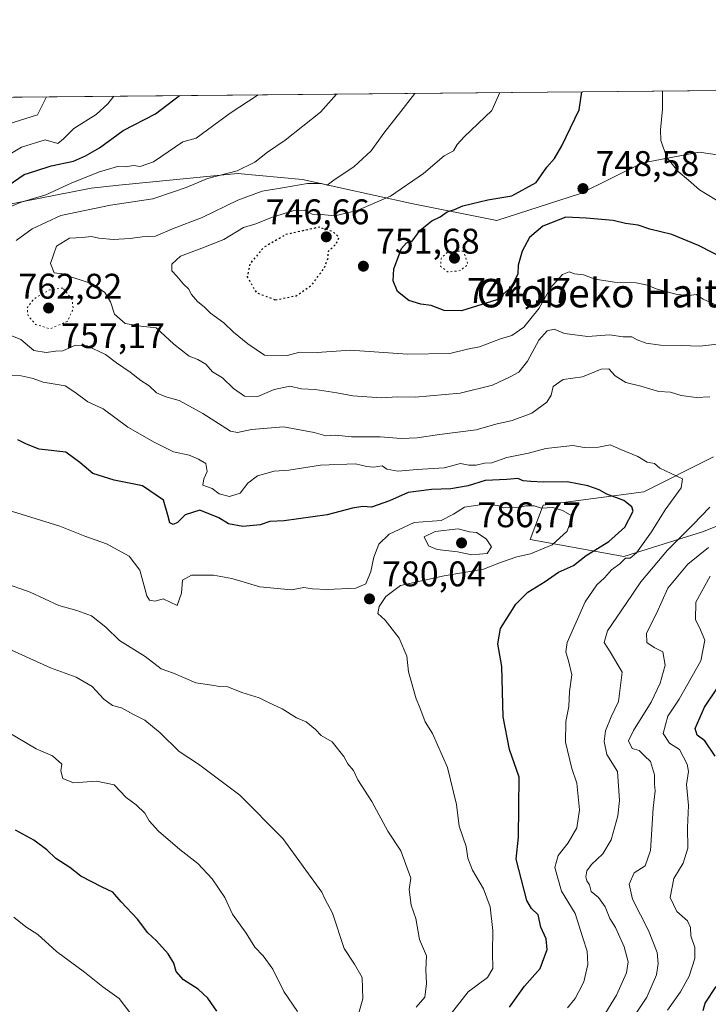
# Model space of a CAD drawing. Units: metres. Extents: x 562913 to 566337, y 4749537 to 4751886.
# Drawn here: x 563997 to 564190, y 4751609 to 4751886 of the extents above; entities that cross this region are included whole.
import ezdxf
from ezdxf.enums import TextEntityAlignment as Align

# ---------------------------------------------------------------- set-up
doc = ezdxf.new("R2010")
doc.units = ezdxf.units.M
doc.header["$MEASUREMENT"] = 0
doc.linetypes.add('DGN Style 5', pattern=[1.1536117293433497, 0.4944050268614355, -0.6592067024819142])
for name, color, linetype, lineweight in [('Arbolado forestal CxS', 92, 'Continuous', 0), ('Comarca CxS', 21, 'Continuous', 0), ('Comunidad Autónoma CxS', 142, 'Continuous', 0), ('Curva de nivel maestra', 30, 'Continuous', 30), ('Curva de nivel maestra depresión', 30, 'DGN Style 5', 30), ('Curva de nivel normal', 30, 'Continuous', 0), ('Curva de nivel normal depresión', 30, 'DGN Style 5', 0), ('Instalación de energía eléctrica Cxs', 135, 'Continuous', 0), ('Municipio CxS', 4, 'Continuous', 0), ('Provincia CxS', 1, 'Continuous', 0), ('Punto de cota en terreno', 7, 'Continuous', 0), ('Rótulo de punto de cota en terreno', 7, 'Continuous', 0), ('Texto cartográfico', 7, 'Continuous', 0)]:
    doc.layers.add(name, color=color, linetype=linetype, lineweight=lineweight)
doc.styles.add('Style-Arial', font='txt')

# ---------------------------------------------------------------- blocks, each defined once
blk = doc.blocks.new('*U9')
at = {"layer": 'Arbolado forestal CxS', "color": 92, "linetype": 'Continuous', "lineweight": 0}
for points in [[(562913.3899999997, 4751854.100000001, 661.9360000000015), (563909.0338000003, 4751863.442100001, 807.1438000000054), (563923.5846999995, 4751858.675100001, 803.2345999999961), (563938.2150999998, 4751849.523700001, 796.2891999999993), (563951.8191000001, 4751838.249700001, 789.4091999999946), (563965.1035000002, 4751831.8607, 781.2103000000062), (563978.1633000001, 4751831.092300001, 775.4807000000002), (564016.9315, 4751838.707900001, 769.6766000000061), (564024.7626, 4751839.486500001, 768.4756999999955), (564058.0333000004, 4751842.7949, 765.8274999999995), (564076.3464000003, 4751841.074899999, 761.556500000006), (564106.9276999999, 4751834.412699999, 754.1450999999943), (564130.8921999997, 4751829.5551, 749.334400000007), (564154.4249, 4751837.205700001, 748.9835000000021), (564171.6092999997, 4751845.6801, 746.2954000000027), (564173.4285000004, 4751846.026500001, 746.0387000000047), (564187.7421000004, 4751848.7521, 742.5984000000027), (564208.0208999999, 4751845.7587, 739.0780999999988)], [(564191.7770999996, 4751763.165100001, 766.7761000000029), (564172.2112999996, 4751753.386299999, 772.8975999999967), (564143.9288999997, 4751749.629899999, 778.5008999999991), (564140.2878999999, 4751739.920299999, 781.9199999999983), (564166.6201, 4751735.2259, 772.5301999999938), (564188.9820999998, 4751742.2105, 764.2566999999982), (564197.3119000001, 4751745.540899999, 762.8787000000011)]]:
    blk.add_polyline3d(points, dxfattribs=at)
blk = doc.blocks.new('5PATER')
at = {"layer": 'Instalación de energía eléctrica Cxs', "linetype": 'Continuous', "lineweight": 0}
h = blk.add_hatch(color=51, dxfattribs=at)
edge = h.paths.add_edge_path()
edge.add_ellipse((0, 0), major_axis=(-0.1095731443231308, -0.1110710700762829), ratio=0.9994222409660322, start_angle=0, end_angle=360)

msp = doc.modelspace()

# ---------------------------------------------------------------- linework, layer by layer
at = {"layer": 'Arbolado forestal CxS', "color": 92, "linetype": 'Continuous', "lineweight": 0, "extrusion": (0.2400611972820813, 0.002252490645255873, 0.9707551430949963), "elevation": 146859.7447341343, "flags": 128}
msp.add_lwpolyline([(4746363.360730393, -590480.5546576054), (4746363.360730392, -591139.2372822296)], dxfattribs=at)
at = {"layer": 'Arbolado forestal CxS', "color": 92, "linetype": 'Continuous', "lineweight": 0}
for points in [[(564208.0208999999, 4751845.7587, 739.0780999999988), (564187.7421000004, 4751848.7521, 742.5984000000027), (564173.4285000004, 4751846.026500001, 746.0387000000047), (564171.6092999997, 4751845.6801, 746.2954000000027), (564154.4249, 4751837.205700001, 748.9835000000021), (564130.8921999997, 4751829.5551, 749.334400000007), (564106.9276999999, 4751834.412699999, 754.1450999999943), (564076.3464000003, 4751841.074899999, 761.556500000006), (564058.0333000004, 4751842.7949, 765.8274999999995), (564024.7626, 4751839.486500001, 768.4756999999955), (564016.9315, 4751838.707900001, 769.6766000000061), (563978.1633000001, 4751831.092300001, 775.4807000000002), (563965.1035000002, 4751831.8607, 781.2103000000062), (563951.8191000001, 4751838.249700001, 789.4091999999946), (563938.2150999998, 4751849.523700001, 796.2891999999993), (563923.5846999995, 4751858.675100001, 803.2345999999961), (563909.0338000003, 4751863.442100001, 807.1438000000054), (564548.4250999996, 4751869.441500001, 649.0127000000066)], [(563909.0334000001, 4751863.442199999, 807.1438999999956), (563923.5846999995, 4751858.675100001, 803.2345999999961), (563938.2150999998, 4751849.523700001, 796.2891999999993), (563951.8191000001, 4751838.249700001, 789.4091999999946), (563965.1035000002, 4751831.8607, 781.2103000000062), (563978.1633000001, 4751831.092300001, 775.4807000000002), (564016.9315, 4751838.707900001, 769.6766000000061), (564024.7626, 4751839.486500001, 768.4756999999955), (564058.0333000004, 4751842.7949, 765.8274999999995), (564076.3464000003, 4751841.074899999, 761.556500000006), (564106.9276999999, 4751834.412699999, 754.1450999999943), (564130.8921999997, 4751829.5551, 749.334400000007), (564154.4249, 4751837.205700001, 748.9835000000021), (564171.6092999997, 4751845.6801, 746.2954000000027), (564173.4285000004, 4751846.026500001, 746.0387000000047), (564187.7421000004, 4751848.7521, 742.5984000000027), (564208.0208999999, 4751845.7587, 739.0780999999988)], [(564197.3119000001, 4751745.540899999, 762.8787000000011), (564188.9820999998, 4751742.2105, 764.2566999999982), (564166.6201, 4751735.2259, 772.5301999999938), (564140.2878999999, 4751739.920299999, 781.9199999999983), (564143.9288999997, 4751749.629899999, 778.5008999999991), (564172.2112999996, 4751753.386299999, 772.8975999999967), (564191.7770999996, 4751763.165100001, 766.7761000000029)], [(564191.7770999996, 4751763.165100001, 766.7761000000029), (564172.2112999996, 4751753.386299999, 772.8975999999967), (564143.9288999997, 4751749.629899999, 778.5008999999991), (564140.2878999999, 4751739.920299999, 781.9199999999983), (564166.6201, 4751735.2259, 772.5301999999938), (564188.9820999998, 4751742.2105, 764.2566999999982), (564197.3119000001, 4751745.540899999, 762.8787000000011)]]:
    msp.add_polyline3d(points, dxfattribs=at)
at = {"layer": 'Comarca CxS', "color": 21, "linetype": 'Continuous', "lineweight": 0, "flags": 128}
msp.add_lwpolyline([(563422.2597557101, 4749545.244055116), (562934.6100004795, 4749540.669982462), (562913.3900004787, 4751854.099982437), (563365.552524803, 4751858.342612538), (565024.2986986515, 4751873.90658803), (566314.2300005066, 4751886.009982439), (566335.8264563255, 4749651.578462524), (566336.5900005053, 4749572.579982461)], close=True, dxfattribs=at)
at = {"layer": 'Comunidad Autónoma CxS', "color": 142, "linetype": 'Continuous', "lineweight": 0, "flags": 128}
msp.add_lwpolyline([(563422.2597557101, 4749545.244055116), (562934.6100004795, 4749540.669982462), (562913.3900004787, 4751854.099982437), (563365.552524803, 4751858.342612538), (565024.2986986515, 4751873.90658803), (566314.2300005066, 4751886.009982439), (566335.8264563255, 4749651.578462524), (566336.5900005053, 4749572.579982461)], close=True, dxfattribs=at)
at = {"layer": 'Curva de nivel maestra', "color": 30, "linetype": 'Continuous', "lineweight": 30, "flags": 128}
for points, elevation in [([(563992.4699999997, 4751838.5701), (563998.1399999997, 4751842.520099999), (564001.4199999999, 4751843.540100001), (564005.6900000004, 4751844.9801), (564012, 4751846.2301), (564015.3300000001, 4751847.770099999), (564019.3300000001, 4751850.040100001), (564025.9800000004, 4751854.850099999), (564035.0099999999, 4751859.5701), (564041.7758999999, 4751864.6876)], 775), ([(564196.0199999996, 4751818.220100001), (564187.5899999999, 4751822.590100001), (564180.0300000003, 4751825.700099999), (564173.9100000003, 4751827.1501), (564170.6200000001, 4751828.2401), (564167.0899999999, 4751828.780099999), (564163.6100000005, 4751829.590100001), (564156, 4751830.2601), (564150.3300000001, 4751830.5101), (564143.8200000003, 4751828.0001), (564140.1200000001, 4751824.8201), (564138.0499999998, 4751820.940099999), (564136.9299999997, 4751817.0801), (564136.7800000003, 4751814.600099999), (564135, 4751810.950099999), (564130.9100000003, 4751807.300100001), (564120.9900000002, 4751804.1801), (564116.1500000004, 4751804.280099999), (564112.4199999999, 4751805.7501), (564109.5599999996, 4751806.120100001), (564106.1900000004, 4751807.090100001), (564103.0300000003, 4751809.610099999), (564101.7599999999, 4751812.670100001), (564101.9900000002, 4751816.0001), (564104.1299999999, 4751821.7501), (564105.5599999996, 4751823.3201), (564107.0800000001, 4751823.7601), (564109.3300000001, 4751826.890100001), (564112.6699999999, 4751829.520099999), (564115, 4751830.620100001), (564117, 4751832.0001), (564119, 4751832.640100001), (564121.3300000001, 4751833.670100001), (564128.3700000001, 4751835.4001), (564135.0899999999, 4751836.540100001), (564141.9600000001, 4751840.300100001), (564144.9400000004, 4751844.540100001), (564147.1100000005, 4751847.0001), (564149.1600000003, 4751850.540100001), (564154.0800000001, 4751860.690099999), (564154.8258999996, 4751865.748299999)], 750), ([(564134.5099999999, 4751608.550100001), (564138.7000000002, 4751614.470100001), (564143.0899999999, 4751619.4101), (564145.0599999996, 4751624.7301), (564144.7199999997, 4751627.800100001), (564143.2400000002, 4751631.0001), (564142.54, 4751634.530099999), (564140.6399999997, 4751636.300100001), (564139.3600000005, 4751638.520099999), (564136.3799999999, 4751650.140100001), (564137.0199999996, 4751656.280099999), (564137.2199999997, 4751673.220100001), (564134.4199999999, 4751680.970100001), (564132.7000000002, 4751690.090100001), (564132.29, 4751704.290100001), (564131.1600000003, 4751710.6601), (564131.9500000002, 4751715.0001), (564136.2400000002, 4751721.8301), (564139.6399999997, 4751725.1801), (564144.4800000004, 4751728.190099999), (564148.2699999996, 4751730.800100001), (564152.4800000004, 4751732.700099999), (564156, 4751735.450099999), (564162.3300000001, 4751739.4101), (564166.8799999999, 4751743.420100001), (564169.1699999999, 4751747.9001), (564168.8300000001, 4751749.130100001), (564166.54, 4751750.960100001), (564161.8200000003, 4751752.670100001), (564159.6100000005, 4751753.9001), (564156.4900000002, 4751755.0801), (564150.6699999999, 4751756.200099999), (564143.9000000004, 4751756.0701), (564140.4800000004, 4751756.290100001), (564138.3399999999, 4751756.4101), (564136.7999999998, 4751757.0701), (564133.75, 4751756.8201), (564127.5999999996, 4751756.5701), (564122.8300000001, 4751755.040100001), (564117.9900000002, 4751754.1601), (564112.5800000001, 4751754.050100001), (564105.9800000004, 4751753.130100001), (564100.7400000002, 4751750.8101), (564095.7199999997, 4751749.0601), (564093.2300000004, 4751749.190099999), (564090.3799999999, 4751748.8101), (564083.2400000002, 4751746.9301), (564071.2100000001, 4751745.210100001), (564067.1600000003, 4751744.9901), (564064.4400000004, 4751744.100099999), (564059.5800000001, 4751743.620100001), (564055.5199999996, 4751744.360099999), (564052.8499999996, 4751746.0801), (564047.4600000001, 4751748.1801), (564043.3300000001, 4751746.860099999), (564041.1699999999, 4751744.700099999), (564040.0300000003, 4751744.140100001), (564039.0700000003, 4751744.670100001), (564038.4900000002, 4751746.8101), (564037.3200000003, 4751751.0001), (564031.3399999999, 4751755.0001), (564023.4400000004, 4751756.600099999), (564017.4299999997, 4751758.520099999), (564013.75, 4751761.630100001), (564009.8600000005, 4751764.520099999), (564002.3399999999, 4751765.3201), (563998.8300000001, 4751766.7301), (563996.3600000005, 4751768.0001)], 775), ([(564192.2400000002, 4751679.050100001), (564189.29, 4751683.350099999), (564187.1699999999, 4751685.020099999), (564186.5999999996, 4751686.850099999), (564189.2300000004, 4751692.860099999), (564197.1100000005, 4751704.5601)], 750), ([(564052.2300000004, 4751607.420100001), (564049.7199999997, 4751611.110099999), (564046.9699999997, 4751613.640100001), (564042.9199999999, 4751616.2601), (564040.8099999996, 4751618.5801), (564040.1500000004, 4751620.950099999), (564038.5599999996, 4751623.5601), (564035.3200000003, 4751627.1601), (564032.8799999999, 4751629.450099999), (564029.9900000002, 4751633.280099999), (564025.4199999999, 4751638.1601), (564023.0700000003, 4751640.840100001), (564020.0300000003, 4751642.2401), (564014.0999999996, 4751645.340100001), (564010.9800000004, 4751647.7601), (564007, 4751650.3301), (564004.4699999997, 4751652.8101), (564000.8200000003, 4751655.4801), (563995.7199999997, 4751658.3201)], 800), ([(564188.8700000001, 4751607.630100001), (564189.4199999999, 4751609.670100001), (564192.5, 4751614.4101)], 750)]:
    msp.add_lwpolyline(points, dxfattribs=dict(at, elevation=elevation))
at = {"layer": 'Curva de nivel maestra depresión', "color": 30, "linetype": 'DGN Style 5', "lineweight": 30, "elevation": 750, "flags": 128}
msp.add_lwpolyline([(564068.7300000004, 4751807.280099999), (564074.5999999996, 4751808.460100001), (564078.9699999997, 4751811.530099999), (564082.4600000001, 4751816.280099999), (564083.5199999996, 4751818.9901), (564083.5899999999, 4751821.0001), (564085.7999999998, 4751822.9901), (564086.6399999997, 4751824.920100001), (564084.7699999996, 4751826.470100001), (564081, 4751827.700099999), (564071.6600000003, 4751825.630100001), (564065.3399999999, 4751821.970100001), (564061.5599999996, 4751817.420100001), (564060.79, 4751813.780099999), (564063.3399999999, 4751809.340100001), (564068.7300000004, 4751807.280099999)], dxfattribs=at)
at = {"layer": 'Curva de nivel normal', "color": 30, "linetype": 'Continuous', "lineweight": 0, "flags": 128}
for points, elevation in [([(564004.4011000004, 4751864.336999999), (564001.8399999999, 4751859.26), (563989.6600000003, 4751855.4)], 785), ([(564063.8524000002, 4751864.8948), (564056.04, 4751859.77), (564046.4100000003, 4751852.710000001), (564042.6799999997, 4751851.680000001), (564034.5, 4751846.07), (564030.7300000004, 4751844.74), (564028.8300000001, 4751845.050000001), (564026.5999999996, 4751844.66), (564024.3799999999, 4751844.720000001), (564018.9900000002, 4751843.17), (564011.2999999998, 4751840.039999999), (564004.2400000002, 4751836.76), (563997.2599999999, 4751834.75), (563991.6799999997, 4751832.4)], 770), ([(563991.9299999997, 4751846.880000001), (563997.4100000003, 4751850.24), (564004, 4751852.27), (564007.5499999998, 4751851.180000001), (564009.1900000004, 4751852.52), (564012.1200000001, 4751855.480000001), (564018.3300000001, 4751859.41), (564021.6799999997, 4751862.34), (564023.3460999997, 4751864.514699999)], 780), ([(563995.8499999996, 4751824.01), (564000.4000000004, 4751827.26), (564008.4299999997, 4751830.970000001), (564022.4000000004, 4751833.869999999), (564034.2699999996, 4751835.66), (564040.4000000004, 4751837.76), (564043.6699999999, 4751838.890000001), (564049.6699999999, 4751841.380000001), (564058, 4751843.560000001), (564062.8899999997, 4751846), (564066.5099999999, 4751848.82), (564071.4199999999, 4751852.17), (564081.4000000004, 4751860.01), (564085.8592999997, 4751865.101299999)], 765), ([(564192.8399999999, 4751794.84), (564187.9299999997, 4751794.279999999), (564182.7100000001, 4751794.470000001), (564176.8600000005, 4751794.529999999), (564172.8099999996, 4751795.08), (564170.3399999999, 4751796.07), (564168.8700000001, 4751796.869999999), (564166.4199999999, 4751796.9), (564162.54, 4751797.439999999), (564156.4299999997, 4751797.029999999), (564149.9400000004, 4751797.850000001), (564147, 4751799.07), (564145, 4751798.560000001), (564142.7199999997, 4751795.980000001), (564139.5300000003, 4751790.109999999), (564137.0499999998, 4751786.930000001), (564134.6699999999, 4751785.699999999), (564129.6699999999, 4751783.34), (564120.6299999999, 4751781.029999999), (564107.9600000001, 4751779.939999999), (564103.0999999996, 4751780.039999999), (564098.4000000004, 4751779.810000001), (564090.4299999997, 4751780.279999999), (564086, 4751781.199999999), (564079.8399999999, 4751782.08), (564076.0300000003, 4751782.310000001), (564072.7400000002, 4751783), (564068.3799999999, 4751782.109999999), (564063.7999999998, 4751780.130000001), (564060.04, 4751780.230000001), (564056.9600000001, 4751782.380000001), (564053.8499999996, 4751785.380000001), (564051.04, 4751787.039999999), (564049.1799999997, 4751789.180000001), (564046.9000000004, 4751790.57), (564044.4699999997, 4751791.470000001), (564040.2199999997, 4751794.82), (564035.2199999997, 4751799.4), (564030.8700000001, 4751799.939999999), (564026.5099999999, 4751800.619999999), (564023.5199999996, 4751803.26), (564022.4000000004, 4751806.730000001), (564020.7599999999, 4751809.359999999), (564017.3099999996, 4751811.789999999), (564011.8300000001, 4751813.529999999), (564008.9000000004, 4751814.57), (564006.5899999999, 4751814.9), (564005.4900000002, 4751817.529999999), (564007.1799999997, 4751822.34), (564010.9000000004, 4751824.67), (564014.4500000002, 4751824.800000001), (564017.0499999998, 4751825.050000001), (564019.1100000005, 4751824.619999999), (564023.1699999999, 4751824.220000001), (564027.9500000002, 4751824.5), (564031.2400000002, 4751824.980000001), (564035, 4751825.16), (564039.79, 4751827.289999999), (564048.1699999999, 4751830.390000001), (564058.1299999999, 4751835.279999999), (564065, 4751837.84), (564071.2199999997, 4751838.82), (564077.7599999999, 4751840.029999999), (564081.6900000004, 4751840), (564083.25, 4751839.529999999), (564085.4900000002, 4751841.24), (564090.7699999996, 4751844.640000001), (564095.6200000001, 4751849.140000001), (564099.1799999997, 4751854.130000001), (564103.9800000004, 4751860.220000001), (564107.9094000002, 4751865.3082)], 760), ([(564131.773, 4751865.532099999), (564129.4699999997, 4751860.460000001), (564121.7599999999, 4751853.140000001), (564119.7300000004, 4751850.949999999), (564118.7100000001, 4751849.119999999), (564116.1200000001, 4751847.730000001), (564110.3499999996, 4751842.77), (564101.0199999996, 4751836.460000001), (564091.6699999999, 4751832.369999999), (564085.4199999999, 4751830.939999999), (564081.6799999997, 4751831.27), (564079.0499999998, 4751831.350000001), (564076.9500000002, 4751832.480000001), (564073.8399999999, 4751832.369999999), (564067.6299999999, 4751830.42), (564063.2400000002, 4751828.640000001), (564059.7199999997, 4751827.59), (564054.1799999997, 4751824.220000001), (564048, 4751821.779999999), (564042.0599999996, 4751819.560000001), (564039.6100000005, 4751817.359999999), (564039.5999999996, 4751815.470000001), (564041.0499999998, 4751813.92), (564042.9199999999, 4751811.680000001), (564044.3200000003, 4751810.380000001), (564045.1500000004, 4751808.82), (564046.7999999998, 4751806.84), (564048.7599999999, 4751805.24), (564050.5099999999, 4751803.550000001), (564054.2100000001, 4751800.880000001), (564056.9400000004, 4751798.25), (564060.9699999997, 4751794.9), (564065.6799999997, 4751791.720000001), (564072.0099999999, 4751791.689999999), (564075.5499999998, 4751792.640000001), (564080.4600000001, 4751792.460000001), (564089.7100000001, 4751793.15), (564105.7999999998, 4751792.050000001), (564117.6699999999, 4751792.189999999), (564122.6699999999, 4751793.42), (564126, 4751794.100000001), (564131.9800000004, 4751796.33), (564135.1100000005, 4751797.24), (564138.4500000002, 4751799.65), (564142.79, 4751805), (564145.9699999997, 4751810.67), (564149.3899999997, 4751814.390000001), (564151.2699999996, 4751815.130000001), (564152.7000000002, 4751814.640000001), (564155.2199999997, 4751814.32), (564158.54, 4751813.15), (564163.9900000002, 4751812.26), (564170.0800000001, 4751812.029999999), (564173.2400000002, 4751811.430000001), (564175.6900000004, 4751810.359999999), (564181.5999999996, 4751808.83), (564184.9299999997, 4751808.52), (564186.8700000001, 4751808.77), (564188.8300000001, 4751807.49), (564194.3099999996, 4751805.039999999)], 755), ([(564194.2800000003, 4751834.279999999), (564187.8200000003, 4751838.16), (564184.79, 4751840.960000001), (564181.8700000001, 4751843.34), (564178.6600000003, 4751847.27), (564176.9800000004, 4751852.07), (564176.8499999996, 4751855.100000001), (564177.4000000004, 4751860.91), (564177.4000000004, 4751865.960300001)], 745), ([(564190.7400000002, 4751780.039999999), (564186.9000000004, 4751779.859999999), (564182.6900000004, 4751780.449999999), (564179.6600000003, 4751781.34), (564176.4400000004, 4751781.57), (564171.3300000001, 4751783.07), (564167.1399999997, 4751784.029999999), (564164.1399999997, 4751785.92), (564162.3700000001, 4751787.939999999), (564160.2199999997, 4751787.82), (564155, 4751785.619999999), (564149.54, 4751784.939999999), (564146.7199999997, 4751782.960000001), (564146.1799999997, 4751780.539999999), (564144.9600000001, 4751778.560000001), (564140.7699999996, 4751775.42), (564135.2599999999, 4751773.390000001), (564130.6299999999, 4751772.33), (564125.0800000001, 4751770.75), (564114.7800000003, 4751769.439999999), (564108.5199999996, 4751768.52), (564104.04, 4751768.369999999), (564098.1799999997, 4751768.77), (564090.0899999999, 4751768.789999999), (564085.6799999997, 4751769.27), (564082.9199999999, 4751769.050000001), (564079.6200000001, 4751770.01), (564071, 4751771.600000001), (564061.9699999997, 4751770.91), (564058.0300000003, 4751770.050000001), (564056.0599999996, 4751770.41), (564048.3099999996, 4751775.390000001), (564041.6500000004, 4751778.970000001), (564037.9500000002, 4751780), (564035.3200000003, 4751781.199999999), (564033.25, 4751783.109999999), (564030.9100000003, 4751784.630000001), (564027.8799999999, 4751787.01), (564024.1200000001, 4751789.600000001), (564020.9800000004, 4751791.960000001), (564015.79, 4751794.369999999), (564012.54, 4751794.52), (564008.9699999997, 4751792.970000001), (564006.9199999999, 4751792.92), (564004.29, 4751792.52), (564000.8600000005, 4751793.109999999), (563997.1699999999, 4751796.15), (563994.6299999999, 4751797.210000001)], 765), ([(563991.8300000001, 4751786.01), (563997.3300000001, 4751785.9), (564000.7000000002, 4751785.17), (564003.4699999997, 4751784.199999999), (564009.6600000003, 4751783.140000001), (564012.3399999999, 4751781.380000001), (564016.0099999999, 4751778.680000001), (564020.3600000005, 4751776.67), (564027.2400000002, 4751771.5), (564034.6900000004, 4751767.34), (564040.0599999996, 4751764.550000001), (564044.5, 4751763.699999999), (564047.0899999999, 4751762.529999999), (564049.1699999999, 4751761.27), (564049.5499999998, 4751759.09), (564048.6299999999, 4751757), (564048.3700000001, 4751755.25), (564050.9299999997, 4751754.300000001), (564052.8700000001, 4751752.82), (564055.8300000001, 4751752.08), (564058.8099999996, 4751752.949999999), (564061, 4751755.75), (564063.6699999999, 4751757.880000001), (564068.3799999999, 4751759.140000001), (564072.5099999999, 4751759.439999999), (564081.3799999999, 4751760.84), (564091.2199999997, 4751761.230000001), (564094.3700000001, 4751760.449999999), (564096.25, 4751760.25), (564098.6600000003, 4751760.66), (564100.04, 4751759.710000001), (564103.1399999997, 4751759.140000001), (564108.54, 4751759.66), (564116.1399999997, 4751760.100000001), (564120.6699999999, 4751761.350000001), (564123, 4751760.859999999), (564125.1200000001, 4751760.800000001), (564127.4600000001, 4751761.390000001), (564129.4900000002, 4751761.480000001), (564133.6900000004, 4751763.02), (564139.7699999996, 4751764.24), (564144.6399999997, 4751765.529999999), (564152.2699999996, 4751766.380000001), (564155.4000000004, 4751765.84), (564159.4299999997, 4751765.9), (564162.7699999996, 4751766.600000001), (564165.7000000002, 4751765.25), (564170.4699999997, 4751763.24), (564173.1200000001, 4751761.67), (564175.2400000002, 4751761.300000001), (564176.7199999997, 4751760.050000001), (564183.0899999999, 4751757), (564182.6399999997, 4751754.460000001), (564178.2100000001, 4751748.289999999), (564174.3300000001, 4751742.16), (564170.1299999999, 4751736.210000001), (564168.4000000004, 4751734.699999999), (564167.0300000003, 4751734.689999999), (564165.4400000004, 4751733.140000001), (564163.1500000004, 4751731.449999999), (564161.1699999999, 4751729.199999999), (564158.9600000001, 4751727.27), (564155.6900000004, 4751722.439999999), (564150.6900000004, 4751711.02), (564150.3099999996, 4751708.42), (564151.1699999999, 4751705.5), (564151.9400000004, 4751701.939999999), (564151.29, 4751697.220000001), (564151.1200000001, 4751693), (564150.2599999999, 4751688.800000001), (564150.2300000004, 4751683.050000001), (564152.0199999996, 4751675.609999999), (564153.4000000004, 4751671.539999999), (564154.1600000003, 4751664), (564153.4100000003, 4751658.92), (564150.9100000003, 4751654.689999999), (564148.0999999996, 4751651.220000001), (564147.2400000002, 4751647.789999999), (564149.1100000005, 4751641.109999999), (564152.8899999997, 4751634.890000001), (564155.0599999996, 4751628.060000001), (564156.2699999996, 4751624.32), (564156.4500000002, 4751620.57), (564155.3499999996, 4751615.67), (564153.9699999997, 4751613), (564152.8899999997, 4751611), (564150.7800000003, 4751608.33)], 770), ([(564116.1200000001, 4751604.210000001), (564122.8300000001, 4751612.84), (564128.3200000003, 4751616.880000001), (564129.8099999996, 4751619.430000001), (564129.7199999997, 4751623.880000001), (564129.79, 4751630.119999999), (564129.0700000003, 4751636.74), (564127.1799999997, 4751641.850000001), (564124.0300000003, 4751647.029999999), (564122.7599999999, 4751650.460000001), (564122.2599999999, 4751653.730000001), (564120.3600000005, 4751659.4), (564119.54, 4751665.539999999), (564117.0199999996, 4751675.91), (564112.8600000005, 4751685.42), (564110.7599999999, 4751688.76), (564109.2699999996, 4751692.75), (564108.2100000001, 4751695.16), (564106.0599999996, 4751702.779999999), (564105.6600000003, 4751707.16), (564103.5, 4751712.199999999), (564099.5, 4751717.34), (564097.4900000002, 4751719.210000001), (564097.8300000001, 4751721.17), (564099.7599999999, 4751723.9), (564103.8300000001, 4751727), (564116.1100000005, 4751729.76), (564127.1600000003, 4751731.640000001), (564131.9800000004, 4751733.51), (564136.5, 4751735.119999999), (564140.3399999999, 4751735.970000001), (564146.4199999999, 4751738.5), (564150.7000000002, 4751742.279999999), (564152.1299999999, 4751746.480000001), (564149.3600000005, 4751748.15), (564146.6699999999, 4751748.99), (564143.4299999997, 4751748.810000001), (564141.3899999997, 4751749.4), (564139.0999999996, 4751749.41), (564137, 4751748.84), (564134.9400000004, 4751748.970000001), (564132.8700000001, 4751748.9), (564131.1799999997, 4751749.52), (564127.4900000002, 4751749.869999999), (564121.8399999999, 4751749.029999999), (564118.7100000001, 4751747.039999999), (564115.2599999999, 4751745.300000001), (564107.6900000004, 4751744.720000001), (564100.7100000001, 4751741.439999999), (564097.7599999999, 4751738.67), (564096.3399999999, 4751735), (564095.4800000004, 4751731), (564094.0899999999, 4751727.550000001), (564091.29, 4751726.33), (564083.1900000004, 4751725.9), (564079.1299999999, 4751726.08), (564076.6699999999, 4751726.480000001), (564073.2300000004, 4751725.779999999), (564064.2999999998, 4751726.619999999), (564056.4800000004, 4751728.970000001), (564051.2999999998, 4751729.960000001), (564045.1100000005, 4751729.91), (564042.6200000001, 4751728.52), (564042.3600000005, 4751724.9), (564041.1399999997, 4751721.460000001), (564037.1799999997, 4751723.25), (564034.9000000004, 4751722.640000001), (564033.3200000003, 4751722.939999999), (564032.5599999996, 4751724.130000001), (564030.6100000005, 4751731.359999999), (564027.6299999999, 4751735.300000001), (564021.2999999998, 4751738.720000001), (564015.2100000001, 4751740.859999999), (564008.1399999997, 4751743.730000001), (563992.1100000005, 4751748.640000001)], 780), ([(564159.7300000004, 4751604.189999999), (564164.4900000002, 4751611.91), (564167.3700000001, 4751618.230000001), (564167.8300000001, 4751621.33), (564166.6500000004, 4751625.470000001), (564164.2199999997, 4751630.939999999), (564162.6500000004, 4751633.49), (564161.3399999999, 4751636.77), (564159.4500000002, 4751639.380000001), (564157.3799999999, 4751641.050000001), (564156.9600000001, 4751642.960000001), (564156.1600000003, 4751644.02), (564155.8899999997, 4751645.16), (564156.1799999997, 4751646.890000001), (564157.5099999999, 4751648.67), (564160.6699999999, 4751651.609999999), (564163.0300000003, 4751655.550000001), (564164.8799999999, 4751662.279999999), (564165.3799999999, 4751666.67), (564164.79, 4751674.789999999), (564161.79, 4751679.51), (564161.0499999998, 4751683.199999999), (564161.4000000004, 4751686.210000001), (564163, 4751690.15), (564165.0700000003, 4751694.460000001), (564166.1200000001, 4751702.65), (564162.7300000004, 4751708.4), (564161.0700000003, 4751711), (564161.9800000004, 4751714.33), (564167.2199999997, 4751722), (564171.3200000003, 4751728.09), (564178.8700000001, 4751736.980000001), (564186, 4751744.07), (564190.7300000004, 4751749)], 765), ([(564120.0899999999, 4751743), (564113.5499999998, 4751742.180000001), (564110.4699999997, 4751740.74), (564111.7000000002, 4751738.220000001), (564114.1100000005, 4751737.109999999), (564119.8200000003, 4751736.480000001), (564123.8600000005, 4751735.65), (564128.2000000002, 4751736.050000001), (564129.4100000003, 4751737.880000001), (564127.9400000004, 4751740.16), (564125.2000000002, 4751741.930000001), (564123.1900000004, 4751742.07), (564120.0899999999, 4751743)], 785), ([(564168.1500000004, 4751604.100000001), (564173.04, 4751611.380000001), (564175.7699999996, 4751617.630000001), (564176.2699999996, 4751620.82), (564175.9500000002, 4751623.92), (564173.5499999998, 4751630.119999999), (564169.0599999996, 4751638.91), (564168.1100000005, 4751643.140000001), (564169.4800000004, 4751646.310000001), (564172.54, 4751648.27), (564174.0899999999, 4751652.619999999), (564174.7800000003, 4751664.439999999), (564175.3600000005, 4751669.359999999), (564175.1799999997, 4751671.180000001), (564175.1799999997, 4751673.850000001), (564174.0800000001, 4751677.539999999), (564172.3600000005, 4751679.210000001), (564170.8600000005, 4751680.65), (564168.8799999999, 4751681.210000001), (564167.8499999996, 4751683.350000001), (564169.2599999999, 4751686.27), (564174.2800000003, 4751694.279999999), (564176.8300000001, 4751699.59), (564178.2100000001, 4751704.67), (564177.5599999996, 4751708.4), (564175.1299999999, 4751709.58), (564173.0599999996, 4751711.060000001), (564172.9299999997, 4751713.67), (564175.7599999999, 4751719.199999999), (564178.9800000004, 4751726.26), (564184.5999999996, 4751733.060000001), (564190.3200000003, 4751737.689999999)], 760), ([(564190.8600000005, 4751729.66), (564186.79, 4751722.4), (564186.7000000002, 4751717.369999999), (564187.8700000001, 4751715.199999999), (564189.3399999999, 4751711.67), (564188.2199999997, 4751705.890000001), (564182.1100000005, 4751695.119999999), (564178.9500000002, 4751690.34), (564177.6200000001, 4751685.5), (564179.3899999997, 4751682.720000001), (564182.2000000002, 4751681), (564184.3700000001, 4751676.810000001), (564184.7699999996, 4751674.77), (564184.1600000003, 4751671.16), (564184.7599999999, 4751665.220000001), (564184.5, 4751659.01), (564184.5499999998, 4751653.25), (564183.2100000001, 4751648.980000001), (564180.5800000001, 4751644.67), (564179.5499999998, 4751639.359999999), (564181.4400000004, 4751635.4), (564184.4299999997, 4751632.850000001), (564185.2699999996, 4751630.949999999), (564185.3600000005, 4751628.65), (564186.54, 4751625.300000001), (564186.5199999996, 4751622.199999999), (564184.9699999997, 4751617.310000001), (564182.5099999999, 4751612.890000001), (564178.8300000001, 4751607.720000001)], 755), ([(563992.4100000003, 4751727.74), (563999.7999999998, 4751725.140000001), (564007.8799999999, 4751721.4), (564012.9400000004, 4751720.02), (564017.0599999996, 4751718.470000001), (564021.04, 4751715.350000001), (564024.9600000001, 4751711.630000001), (564032.0999999996, 4751707.100000001), (564036.6600000003, 4751703.66), (564040.0599999996, 4751702.390000001), (564046.4000000004, 4751699.710000001), (564050.8600000005, 4751699.08), (564053.0499999998, 4751698.640000001), (564055.3099999996, 4751698.539999999), (564059.25, 4751696.980000001), (564064.1799999997, 4751695.430000001), (564066.7300000004, 4751694.130000001), (564070.6200000001, 4751692.350000001), (564074.6299999999, 4751689.869999999), (564077.3399999999, 4751688.730000001), (564079.9400000004, 4751686.600000001), (564081.5999999996, 4751684.890000001), (564084.6600000003, 4751683.119999999), (564087.9100000003, 4751678.980000001), (564089.0999999996, 4751676.91), (564090.6900000004, 4751675.02), (564091.9100000003, 4751672.439999999), (564095.7800000003, 4751666.359999999), (564100.2800000003, 4751658), (564103.9000000004, 4751652.5), (564106.7599999999, 4751644.76), (564106.3099999996, 4751641.640000001), (564106.8799999999, 4751637.220000001), (564108.1200000001, 4751633.52), (564109.1399999997, 4751627.560000001), (564111.1799999997, 4751623), (564110.9699999997, 4751619.060000001), (564111.1799999997, 4751615.230000001), (564110.6399999997, 4751611.390000001), (564108.2400000002, 4751608.550000001)], 785), ([(564090.5, 4751601.08), (564093.2699999996, 4751610.890000001), (564093.0700000003, 4751616.859999999), (564090.9100000003, 4751620.680000001), (564087.9800000004, 4751625), (564084.7699999996, 4751635), (564082.6200000001, 4751639), (564081.7100000001, 4751640.9), (564070.7599999999, 4751655.949999999), (564058.7199999997, 4751668.15), (564047.1399999997, 4751676.800000001), (564041.6799999997, 4751680.350000001), (564036.3200000003, 4751685.66), (564032.0099999999, 4751689.24), (564028.8200000003, 4751690.75), (564025.4400000004, 4751692.680000001), (564022.9699999997, 4751693.33), (564020.5099999999, 4751695.100000001), (564017.2699999996, 4751698.689999999), (564012.75, 4751701.310000001), (564005.5499999998, 4751703.92), (563993.5300000003, 4751709.32)], 790), ([(563993.4100000003, 4751685.890000001), (564001.54, 4751681.119999999), (564006.1299999999, 4751679.16), (564008.7400000002, 4751676.869999999), (564008.4800000004, 4751674.970000001), (564009, 4751672.800000001), (564011.9500000002, 4751671.57), (564018.4400000004, 4751672.100000001), (564023.4299999997, 4751671.01), (564026.8200000003, 4751667.480000001), (564029.6100000005, 4751665.369999999), (564032.04, 4751663.100000001), (564033.2400000002, 4751660.949999999), (564035.8799999999, 4751658.01), (564041.8700000001, 4751652.82), (564046.9199999999, 4751648.92), (564050.9400000004, 4751644.609999999), (564054.5199999996, 4751639.350000001), (564056.7000000002, 4751634.680000001), (564060.4900000002, 4751629.350000001), (564062.9199999999, 4751625.380000001), (564065.2800000003, 4751622.980000001), (564067.9500000002, 4751619.279999999), (564071.0599999996, 4751613), (564074.9299999997, 4751607.34)], 795), ([(564027.8600000005, 4751607.039999999), (564024.7999999998, 4751611.02), (564020.2400000002, 4751614.24), (564015.0599999996, 4751618.4), (564007.1900000004, 4751624.189999999), (564001.9500000002, 4751628.949999999), (563998.5800000001, 4751631.15), (563995.2699999996, 4751633.890000001)], 805.0000000000001)]:
    msp.add_lwpolyline(points, dxfattribs=dict(at, elevation=elevation))
at = {"layer": 'Curva de nivel normal depresión', "color": 30, "linetype": 'DGN Style 5', "lineweight": 0, "flags": 128}
for points, elevation in [([(564121.5700000003, 4751821), (564117.2000000002, 4751820.869999999), (564115.25, 4751818.939999999), (564115.1200000001, 4751816.710000001), (564117.2800000003, 4751815.08), (564120.7000000002, 4751815.539999999), (564122.7699999996, 4751817.230000001), (564121.5700000003, 4751821)], 745), ([(564009, 4751810.619999999), (564005.2199999997, 4751810.08), (564000.8399999999, 4751807.560000001), (563998.9699999997, 4751805), (563999.2300000004, 4751802.880000001), (564001.3200000003, 4751800.41), (564005.3300000001, 4751799.17), (564010.2000000002, 4751801.180000001), (564011.9400000004, 4751804.779999999), (564011.5599999996, 4751807.52), (564009, 4751810.619999999)], 760)]:
    msp.add_lwpolyline(points, dxfattribs=dict(at, elevation=elevation))
at = {"layer": 'Municipio CxS', "color": 4, "linetype": 'Continuous', "lineweight": 0, "flags": 128}
msp.add_lwpolyline([(563365.552524803, 4751858.342612538), (565024.2986986515, 4751873.90658803)], dxfattribs=at)
at = {"layer": 'Provincia CxS', "color": 1, "linetype": 'Continuous', "lineweight": 0, "flags": 128}
msp.add_lwpolyline([(563422.2597557101, 4749545.244055116), (562934.6100004795, 4749540.669982462), (562913.3900004787, 4751854.099982437), (563365.552524803, 4751858.342612538), (565024.2986986515, 4751873.90658803), (566314.2300005066, 4751886.009982439), (566335.8264563255, 4749651.578462524), (566336.5900005053, 4749572.579982461)], close=True, dxfattribs=at)

# ---------------------------------------------------------------- block references
at = {"layer": 'Arbolado forestal CxS', "color": 92, "linetype": 'Continuous', "lineweight": 0}
msp.add_blockref('*U9', (0, 0), dxfattribs=at)
at = {"layer": 'Punto de cota en terreno', "color": 7, "linetype": 'Continuous', "lineweight": 0, "xscale": 10, "yscale": 10, "zscale": 10}
for p in [(564155.0999999996, 4751838.560000001, 748.5800000000019), (564083, 4751825, 746.6600000000036), (564119, 4751819, 744.1699999999983), (564093.4199999999, 4751816.75, 751.679999999993), (564005, 4751805, 757.1699999999983), (564121, 4751739, 786.7700000000042), (564095.1399999997, 4751723.279999999, 780.0399999999936)]:
    msp.add_blockref('5PATER', p, dxfattribs=at)

# ---------------------------------------------------------------- texts
at = {"layer": 'Rótulo de punto de cota en terreno', "color": 7, "linetype": 'Continuous', "lineweight": 0, "style": 'Style-Arial'}
for s, p in [('748,58', (564158.6277999999, 4751842.0878)), ('746,66', (564065.9771999996, 4751828.527799999)), ('751,68', (564096.9478000002, 4751820.277799999)), ('762,82', (563996.5378000002, 4751807.627800001)), ('744,17', (564122.5278000003, 4751806.3871)), ('757,17', (564008.5278000003, 4751793.7371)), ('786,77', (564125.4096999997, 4751743.409700001)), ('780,04', (564098.6677999999, 4751726.807800001))]:
    msp.add_text(s, height=7.000000000000002, dxfattribs=at).set_placement(p)
at = {"layer": 'Texto cartográfico', "color": 7, "linetype": 'Continuous', "lineweight": 0, "style": 'Style-Arial'}
msp.add_text('Orobeko Haitza', height=8, dxfattribs=at).set_placement((564164.9129719511, 4751809.180149999), align=Align.MIDDLE_CENTER)

doc.saveas('drawing.dxf')
